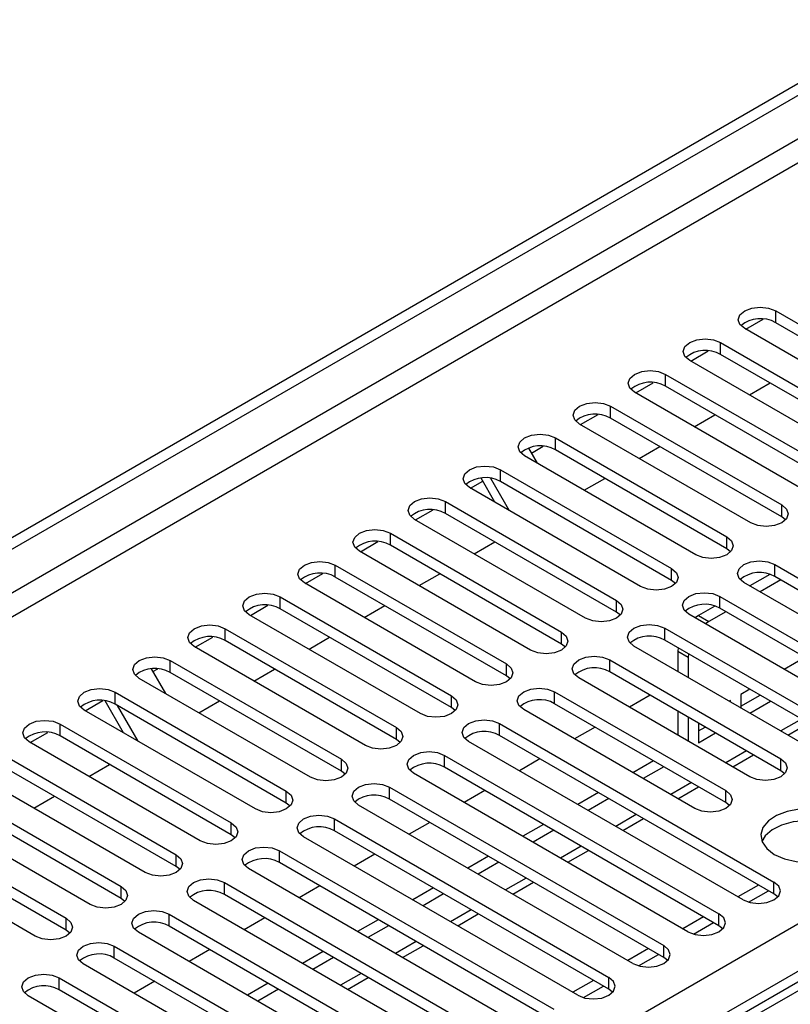
# Model space of a CAD drawing. Units: millimetres. Extents: x 4 to 9874, y 10 to 13969.
# Drawn here: x 6569 to 6648, y 3612 to 3713 of the extents above; entities that cross this region are included whole.
import ezdxf

# ---------------------------------------------------------------- set-up
doc = ezdxf.new("R2010")
doc.units = ezdxf.units.MM
doc.header["$LTSCALE"] = 47

msp = doc.modelspace()

# ---------------------------------------------------------------- linework, layer by layer
at = {"color": 7, "linetype": 'Continuous', "lineweight": 25}
for p, q in [((5320.57, 2940.183), (6997.827, 3908.443)), ((5321.631, 2939.571), (6998.888, 3907.831)), ((5322.691, 2933.243), (6997.827, 3900.278)), ((5479.492, 2945.591), (6976.437, 3809.759)), ((6978.558, 3806.085), (5481.613, 2941.917)), ((6981.603, 3806.772), (6591.987, 3581.852)), ((6646.218, 3683.42), (6663.808, 3673.266)), ((6646.218, 3682.195), (6646.218, 3683.42)), ((6643.142, 3681.522), (6644.944, 3682.562)), ((6663.808, 3672.041), (6646.218, 3682.195)), ((6660.626, 3671.429), (6643.036, 3681.583)), ((6640.562, 3680.154), (6658.151, 3670)), ((6640.562, 3678.929), (6640.562, 3680.154)), ((6637.485, 3678.256), (6639.288, 3679.297)), ((6658.151, 3668.775), (6640.562, 3678.929)), ((6654.969, 3668.163), (6637.379, 3678.317)), ((6634.905, 3676.888), (6652.494, 3666.734)), ((6634.905, 3675.664), (6634.905, 3676.888)), ((6631.828, 3674.991), (6633.631, 3676.031)), ((6652.494, 3665.51), (6634.905, 3675.664)), ((6643.513, 3674.776), (6645.634, 3676.001)), ((6649.312, 3664.897), (6631.723, 3675.052)), ((6629.248, 3673.623), (6646.837, 3663.469)), ((6629.248, 3672.398), (6629.248, 3673.623)), ((6626.171, 3671.725), (6627.974, 3672.765)), ((6637.856, 3671.511), (6639.977, 3672.735)), ((6643.655, 3661.632), (6626.066, 3671.786)), ((6646.837, 3662.244), (6629.248, 3672.398)), ((6621.107, 3668.802), (6622.317, 3669.5)), ((6623.591, 3670.357), (6641.18, 3660.203)), ((6623.591, 3669.132), (6623.591, 3670.357)), ((6632.199, 3668.245), (6634.321, 3669.47)), ((6637.998, 3658.366), (6620.409, 3668.52)), ((6620.81, 3669.316), (6621.7, 3667.775)), ((6641.18, 3658.978), (6623.591, 3669.132)), ((6617.934, 3667.092), (6635.523, 3656.937)), ((6617.934, 3665.867), (6617.934, 3667.092)), ((6614.858, 3665.194), (6616.115, 3665.919)), ((6617.372, 3663.742), (6615.938, 3666.226)), ((6618.872, 3662.876), (6616.954, 3666.198)), ((6635.523, 3655.713), (6617.934, 3665.867)), ((6626.543, 3664.979), (6628.664, 3666.204)), ((6632.341, 3655.1), (6614.752, 3665.255)), ((6612.277, 3663.826), (6629.866, 3653.672)), ((6612.277, 3662.601), (6612.277, 3663.826)), ((6646.837, 3662.244), (6646.837, 3663.469)), ((6609.201, 3661.928), (6611.003, 3662.969)), ((6629.866, 3652.447), (6612.277, 3662.601)), ((6626.685, 3651.835), (6609.095, 3661.989)), ((6647.23, 3661.938), (6646.837, 3662.244)), ((6606.62, 3660.56), (6624.21, 3650.406)), ((6606.62, 3659.335), (6606.62, 3660.56)), ((6603.544, 3658.662), (6605.346, 3659.703)), ((6615.229, 3658.448), (6617.35, 3659.673)), ((6641.18, 3658.978), (6641.18, 3660.203)), ((6621.028, 3648.569), (6603.438, 3658.723)), ((6624.21, 3649.181), (6606.62, 3659.335)), ((6641.573, 3658.672), (6641.18, 3658.978)), ((6646.13, 3657.346), (6674.326, 3641.068)), ((6646.13, 3656.121), (6646.13, 3657.346)), ((6597.887, 3655.397), (6599.69, 3656.437)), ((6600.963, 3657.295), (6618.553, 3647.141)), ((6600.963, 3656.07), (6600.963, 3657.295)), ((6609.572, 3655.183), (6611.693, 3656.407)), ((6635.523, 3655.713), (6635.523, 3656.937)), ((6645.617, 3656.343), (6643.56, 3655.155)), ((6615.371, 3645.304), (6597.782, 3655.458)), ((6618.553, 3645.916), (6600.963, 3656.07)), ((6635.917, 3655.407), (6635.523, 3655.713)), ((6671.144, 3639.232), (6642.948, 3655.509)), ((6646.742, 3655.768), (6644.621, 3654.543)), ((6674.326, 3639.844), (6646.13, 3656.121)), ((6595.307, 3654.029), (6612.896, 3643.875)), ((6595.307, 3652.804), (6595.307, 3654.029)), ((6629.866, 3652.447), (6629.866, 3653.672)), ((6640.473, 3654.08), (6668.669, 3637.803)), ((6640.473, 3652.855), (6640.473, 3654.08)), ((6592.23, 3652.131), (6594.033, 3653.172)), ((6612.896, 3642.65), (6595.307, 3652.804)), ((6603.915, 3651.917), (6606.036, 3653.141)), ((6630.26, 3652.141), (6629.866, 3652.447)), ((6639.96, 3653.077), (6638.288, 3652.112)), ((6641.085, 3652.502), (6639.349, 3651.5)), ((6668.669, 3636.578), (6640.473, 3652.855)), ((6609.714, 3642.038), (6592.125, 3652.192)), ((6665.487, 3635.966), (6637.291, 3652.243)), ((6638.288, 3652.112), (6637.933, 3651.872)), ((6638.288, 3652.112), (6639.349, 3651.5)), ((6639.349, 3651.5), (6638.994, 3651.26)), ((6589.65, 3650.763), (6607.239, 3640.609)), ((6589.65, 3649.539), (6589.65, 3650.763)), ((6624.21, 3649.181), (6624.21, 3650.406)), ((6634.816, 3650.814), (6663.012, 3634.537)), ((6634.816, 3649.59), (6634.816, 3650.814)), ((6586.573, 3648.866), (6588.376, 3649.906)), ((6607.239, 3639.385), (6589.65, 3649.539)), ((6598.258, 3648.651), (6600.379, 3649.876)), ((6663.012, 3633.312), (6634.816, 3649.59)), ((6604.057, 3638.772), (6586.468, 3648.926)), ((6624.603, 3648.875), (6624.21, 3649.181)), ((6659.83, 3632.7), (6631.634, 3648.977)), ((6636.189, 3648.797), (6636.167, 3648.438)), ((6636.167, 3648.438), (6637.228, 3647.826)), ((6636.167, 3648.438), (6636.167, 3646.361)), ((6583.993, 3647.498), (6601.582, 3637.344)), ((6583.993, 3646.273), (6583.993, 3647.498)), ((6629.159, 3647.549), (6646.749, 3637.395)), ((6629.159, 3646.324), (6629.159, 3647.549)), ((6637.249, 3648.185), (6637.228, 3647.826)), ((6637.228, 3647.826), (6637.228, 3645.748)), ((6649.218, 3647.807), (6647.097, 3646.582)), ((6582.051, 3646.637), (6583.516, 3644.099)), ((6582.217, 3646.35), (6582.719, 3646.64)), ((6601.582, 3636.119), (6583.993, 3646.273)), ((6592.601, 3645.386), (6594.723, 3646.61)), ((6618.553, 3645.916), (6618.553, 3647.141)), ((6646.749, 3636.17), (6629.159, 3646.324)), ((6598.4, 3635.507), (6580.811, 3645.661)), ((6618.946, 3645.61), (6618.553, 3645.916)), ((6643.567, 3635.558), (6625.977, 3645.712)), ((6578.336, 3644.232), (6595.925, 3634.078)), ((6578.336, 3643.007), (6578.336, 3644.232)), ((6623.502, 3644.283), (6641.092, 3634.129)), ((6623.502, 3643.058), (6623.502, 3644.283)), ((6643.561, 3644.541), (6642.649, 3644.015)), ((6575.26, 3642.334), (6577.062, 3643.375)), ((6579.188, 3640.067), (6577.293, 3643.349)), ((6586.945, 3642.12), (6589.066, 3643.344)), ((6612.896, 3642.65), (6612.896, 3643.875)), ((6633.309, 3643.928), (6631.188, 3642.704)), ((6641.588, 3643.402), (6641.44, 3643.317)), ((6641.588, 3643.231), (6641.588, 3643.402)), ((6642.649, 3644.015), (6642.649, 3642.619)), ((6642.649, 3642.79), (6644.622, 3643.929)), ((6643.562, 3642.092), (6645.683, 3643.316)), ((6592.743, 3632.241), (6575.154, 3642.395)), ((6595.925, 3632.853), (6578.336, 3643.007)), ((6580.688, 3639.201), (6578.567, 3642.874)), ((6613.289, 3642.344), (6612.896, 3642.65)), ((6637.91, 3632.292), (6620.321, 3642.446)), ((6641.092, 3632.904), (6623.502, 3643.058)), ((6636.167, 3642.278), (6636.167, 3639.829)), ((6637.228, 3641.666), (6637.228, 3639.217)), ((6572.679, 3640.966), (6590.268, 3630.812)), ((6572.679, 3639.742), (6572.679, 3640.966)), ((6607.239, 3639.385), (6607.239, 3640.609)), ((6617.846, 3641.017), (6646.042, 3624.74)), ((6617.846, 3639.793), (6617.846, 3641.017)), ((6627.652, 3640.663), (6625.531, 3639.438)), ((6638.288, 3640.272), (6638.965, 3640.663)), ((6638.289, 3641.054), (6638.289, 3639.048)), ((6647.477, 3639.832), (6649.598, 3641.056)), ((6587.087, 3628.975), (6569.497, 3639.13)), ((6569.603, 3639.069), (6571.405, 3640.109)), ((6590.268, 3629.588), (6572.679, 3639.742)), ((6607.632, 3639.078), (6607.239, 3639.385)), ((6642.86, 3622.903), (6614.664, 3639.181)), ((6646.042, 3623.516), (6617.846, 3639.793)), ((6638.289, 3639.048), (6640.026, 3640.051)), ((6567.022, 3637.701), (6584.612, 3627.547)), ((6601.582, 3636.119), (6601.582, 3637.344)), ((6612.189, 3637.752), (6640.385, 3621.475)), ((6612.189, 3636.527), (6612.189, 3637.752)), ((6621.995, 3637.397), (6619.874, 3636.173)), ((6633.662, 3637.193), (6631.541, 3635.969)), ((6641.82, 3636.566), (6643.941, 3637.791)), ((6646.749, 3636.17), (6646.749, 3637.395)), ((6584.612, 3626.322), (6567.022, 3636.476)), ((6575.631, 3635.589), (6577.752, 3636.813)), ((6601.975, 3635.813), (6601.582, 3636.119)), ((6640.385, 3620.25), (6612.189, 3636.527)), ((6634.723, 3636.581), (6632.602, 3635.357)), ((6647.142, 3635.864), (6646.749, 3636.17)), ((6581.43, 3625.71), (6563.84, 3635.864)), ((6637.203, 3619.638), (6609.007, 3635.915)), ((6561.365, 3634.435), (6578.955, 3624.281)), ((6595.925, 3632.853), (6595.925, 3634.078)), ((6606.532, 3634.486), (6634.728, 3618.209)), ((6606.532, 3633.261), (6606.532, 3634.486)), ((6616.339, 3634.131), (6614.217, 3632.907)), ((6636.163, 3633.301), (6638.284, 3634.525)), ((6641.092, 3632.904), (6641.092, 3634.129)), ((6578.955, 3623.056), (6561.365, 3633.21)), ((6569.974, 3632.323), (6572.095, 3633.548)), ((6634.728, 3616.984), (6606.532, 3633.261)), ((6628.005, 3633.928), (6625.884, 3632.703)), ((6629.066, 3633.315), (6626.945, 3632.091)), ((6575.773, 3622.444), (6558.184, 3632.598)), ((6596.319, 3632.547), (6595.925, 3632.853)), ((6631.546, 3616.372), (6603.35, 3632.649)), ((6641.485, 3632.598), (6641.092, 3632.904)), ((6555.709, 3631.17), (6573.298, 3621.015)), ((6600.875, 3631.221), (6629.071, 3614.943)), ((6600.875, 3629.996), (6600.875, 3631.221)), ((6630.506, 3630.035), (6632.627, 3631.26)), ((6590.268, 3629.588), (6590.268, 3630.812)), ((6610.682, 3630.866), (6608.561, 3629.641)), ((6622.348, 3630.662), (6620.227, 3629.438)), ((6623.409, 3630.05), (6621.288, 3628.825)), ((6570.116, 3619.179), (6552.527, 3629.333)), ((6573.298, 3619.791), (6555.709, 3629.945)), ((6590.662, 3629.281), (6590.268, 3629.588)), ((6625.889, 3613.106), (6597.693, 3629.384)), ((6629.071, 3613.719), (6600.875, 3629.996)), ((6624.849, 3626.769), (6626.97, 3627.994)), ((6584.612, 3626.322), (6584.612, 3627.547)), ((6595.218, 3627.955), (6623.414, 3611.678)), ((6595.218, 3626.73), (6595.218, 3627.955)), ((6605.025, 3627.6), (6602.904, 3626.376)), ((6616.692, 3627.396), (6614.57, 3626.172)), ((6585.005, 3626.016), (6584.612, 3626.322)), ((6620.232, 3609.841), (6592.036, 3626.118)), ((6623.414, 3610.453), (6595.218, 3626.73)), ((6617.752, 3626.784), (6615.631, 3625.56)), ((6578.955, 3623.056), (6578.955, 3624.281)), ((6589.561, 3624.689), (6617.757, 3608.412)), ((6589.561, 3623.465), (6589.561, 3624.689)), ((6599.368, 3624.335), (6597.247, 3623.11)), ((6611.035, 3624.131), (6608.913, 3622.906)), ((6619.192, 3623.504), (6621.313, 3624.728)), ((6644.457, 3624.431), (6642.335, 3623.206)), ((6646.042, 3623.516), (6646.042, 3624.74)), ((6579.348, 3622.75), (6578.955, 3623.056)), ((6617.757, 3607.187), (6589.561, 3623.465)), ((6612.095, 3623.518), (6609.974, 3622.294)), ((6643.435, 3622.663), (6645.477, 3623.841)), ((6646.435, 3623.209), (6646.042, 3623.516)), ((6614.575, 3606.575), (6586.38, 3622.852)), ((6573.298, 3619.791), (6573.298, 3621.015)), ((6583.904, 3621.424), (6612.1, 3605.147)), ((6583.904, 3620.199), (6583.904, 3621.424)), ((6593.711, 3621.069), (6591.59, 3619.844)), ((6613.536, 3620.238), (6615.657, 3621.463)), ((6638.8, 3621.165), (6636.679, 3619.94)), ((6640.385, 3620.25), (6640.385, 3621.475)), ((6612.1, 3603.922), (6583.904, 3620.199)), ((6605.378, 3620.865), (6603.257, 3619.641)), ((6606.438, 3620.253), (6604.317, 3619.028)), ((6637.778, 3619.397), (6639.82, 3620.576)), ((6640.778, 3619.944), (6640.385, 3620.25)), ((6573.691, 3619.485), (6573.298, 3619.791)), ((6608.918, 3603.31), (6580.723, 3619.587)), ((6578.248, 3618.158), (6606.444, 3601.881)), ((6578.248, 3616.933), (6578.248, 3618.158)), ((6607.879, 3616.972), (6610, 3618.197)), ((6633.143, 3617.899), (6631.022, 3616.675)), ((6634.728, 3616.984), (6634.728, 3618.209)), ((6606.444, 3600.656), (6578.248, 3616.933)), ((6588.054, 3617.803), (6585.933, 3616.579)), ((6599.721, 3617.6), (6597.6, 3616.375)), ((6600.782, 3616.987), (6598.66, 3615.763)), ((6632.122, 3616.132), (6634.163, 3617.31)), ((6635.121, 3616.678), (6634.728, 3616.984)), ((6603.262, 3600.044), (6575.066, 3616.321)), ((6572.591, 3614.892), (6600.787, 3598.615)), ((6572.591, 3613.668), (6572.591, 3614.892)), ((6602.222, 3613.707), (6604.343, 3614.931)), ((6629.071, 3613.719), (6629.071, 3614.943)), ((6582.397, 3614.538), (6580.276, 3613.313)), ((6594.064, 3614.334), (6591.943, 3613.109)), ((6627.486, 3614.634), (6625.365, 3613.409)), ((6626.465, 3612.866), (6628.506, 3614.045)), ((6597.605, 3596.778), (6569.409, 3613.055)), ((6600.787, 3597.391), (6572.591, 3613.668)), ((6595.125, 3613.722), (6593.004, 3612.497)), ((6629.464, 3613.413), (6629.071, 3613.719))]:
    msp.add_line(p, q, dxfattribs=at)
at = {"color": 8, "linetype": 'Continuous', "lineweight": 25}
for p, q in [((6997.898, 3902.768), (5321.631, 2935.08)), ((6982.801, 3806.534), (6593.362, 3581.716)), ((6648.865, 3641.479), (6646.744, 3640.255)), ((6643.208, 3638.214), (6641.087, 3636.989)), ((6637.552, 3634.948), (6635.43, 3633.723)), ((6631.895, 3631.682), (6629.774, 3630.458)), ((6626.238, 3628.417), (6624.117, 3627.192)), ((6620.581, 3625.151), (6618.46, 3623.927)), ((6614.924, 3621.885), (6612.803, 3620.661)), ((6609.267, 3618.62), (6607.146, 3617.395)), ((6603.61, 3615.354), (6601.489, 3614.13))]:
    msp.add_line(p, q, dxfattribs=at)
at = {"color": 7, "linetype": 'Continuous', "lineweight": 25, "flags": 128}
for points in [[(6643.036, 3681.583), (6642.549, 3682.004), (6642.377, 3682.501), (6642.549, 3682.998), (6643.036, 3683.42), (6643.766, 3683.701), (6644.627, 3683.8), (6645.488, 3683.701), (6646.218, 3683.42)], [(6637.379, 3678.317), (6636.892, 3678.739), (6636.72, 3679.236), (6636.892, 3679.733), (6637.379, 3680.154), (6638.109, 3680.436), (6638.97, 3680.534), (6639.832, 3680.436), (6640.562, 3680.154)], [(6631.723, 3675.052), (6631.235, 3675.473), (6631.064, 3675.97), (6631.235, 3676.467), (6631.723, 3676.888), (6632.453, 3677.17), (6633.314, 3677.269), (6634.175, 3677.17), (6634.905, 3676.888)], [(6626.066, 3671.786), (6625.578, 3672.207), (6625.407, 3672.704), (6625.578, 3673.201), (6626.066, 3673.623), (6626.796, 3673.904), (6627.657, 3674.003), (6628.518, 3673.904), (6629.248, 3673.623)], [(6620.409, 3668.52), (6619.921, 3668.942), (6619.75, 3669.439), (6619.921, 3669.936), (6620.409, 3670.357), (6621.139, 3670.639), (6622, 3670.738), (6622.861, 3670.639), (6623.591, 3670.357)], [(6614.752, 3665.255), (6614.264, 3665.676), (6614.093, 3666.173), (6614.264, 3666.67), (6614.752, 3667.092), (6615.482, 3667.373), (6616.343, 3667.472), (6617.204, 3667.373), (6617.934, 3667.092)], [(6609.095, 3661.989), (6608.607, 3662.41), (6608.436, 3662.907), (6608.608, 3663.405), (6609.095, 3663.826), (6609.825, 3664.107), (6610.686, 3664.206), (6611.547, 3664.107), (6612.277, 3663.826)], [(6646.837, 3663.469), (6647.325, 3663.047), (6647.496, 3662.55), (6647.325, 3662.053), (6646.837, 3661.632), (6646.107, 3661.35), (6645.246, 3661.251), (6644.385, 3661.35), (6643.655, 3661.632)], [(6603.438, 3658.723), (6602.951, 3659.145), (6602.779, 3659.642), (6602.951, 3660.139), (6603.438, 3660.56), (6604.168, 3660.842), (6605.029, 3660.941), (6605.89, 3660.842), (6606.62, 3660.56)], [(6641.18, 3660.203), (6641.668, 3659.782), (6641.839, 3659.285), (6641.668, 3658.788), (6641.18, 3658.366), (6640.45, 3658.085), (6639.589, 3657.986), (6638.728, 3658.085), (6637.998, 3658.366)], [(6597.782, 3655.458), (6597.294, 3655.879), (6597.122, 3656.376), (6597.294, 3656.873), (6597.781, 3657.295), (6598.512, 3657.576), (6599.372, 3657.675), (6600.234, 3657.576), (6600.963, 3657.295)], [(6642.948, 3655.509), (6642.46, 3655.93), (6642.289, 3656.427), (6642.46, 3656.924), (6642.948, 3657.346), (6643.678, 3657.627), (6644.539, 3657.726), (6645.4, 3657.627), (6646.13, 3657.346)], [(6635.523, 3656.937), (6636.011, 3656.516), (6636.182, 3656.019), (6636.011, 3655.522), (6635.523, 3655.101), (6634.793, 3654.819), (6633.932, 3654.72), (6633.071, 3654.819), (6632.341, 3655.1)], [(6592.125, 3652.192), (6591.637, 3652.613), (6591.466, 3653.111), (6591.637, 3653.608), (6592.125, 3654.029), (6592.855, 3654.311), (6593.716, 3654.409), (6594.577, 3654.311), (6595.307, 3654.029)], [(6637.291, 3652.243), (6636.803, 3652.665), (6636.632, 3653.162), (6636.803, 3653.659), (6637.291, 3654.08), (6638.021, 3654.362), (6638.882, 3654.46), (6639.743, 3654.362), (6640.473, 3654.08)], [(6629.866, 3653.672), (6630.354, 3653.25), (6630.525, 3652.753), (6630.354, 3652.256), (6629.866, 3651.835), (6629.137, 3651.553), (6628.275, 3651.454), (6627.414, 3651.553), (6626.685, 3651.835)], [(6586.468, 3648.926), (6585.98, 3649.348), (6585.809, 3649.845), (6585.98, 3650.342), (6586.468, 3650.763), (6587.198, 3651.045), (6588.059, 3651.144), (6588.92, 3651.045), (6589.65, 3650.763)], [(6624.21, 3650.406), (6624.697, 3649.985), (6624.869, 3649.488), (6624.697, 3648.991), (6624.21, 3648.569), (6623.48, 3648.288), (6622.619, 3648.189), (6621.758, 3648.288), (6621.028, 3648.569)], [(6631.634, 3648.977), (6631.146, 3649.399), (6630.975, 3649.896), (6631.147, 3650.393), (6631.634, 3650.814), (6632.364, 3651.096), (6633.225, 3651.195), (6634.086, 3651.096), (6634.816, 3650.814)], [(6580.811, 3645.661), (6580.323, 3646.082), (6580.152, 3646.579), (6580.323, 3647.076), (6580.811, 3647.498), (6581.541, 3647.779), (6582.402, 3647.878), (6583.263, 3647.779), (6583.993, 3647.498)], [(6625.977, 3645.712), (6625.49, 3646.133), (6625.318, 3646.63), (6625.49, 3647.127), (6625.977, 3647.549), (6626.707, 3647.83), (6627.568, 3647.929), (6628.43, 3647.83), (6629.159, 3647.549)], [(6618.553, 3647.141), (6619.041, 3646.719), (6619.212, 3646.222), (6619.041, 3645.725), (6618.553, 3645.304), (6617.823, 3645.022), (6616.962, 3644.923), (6616.101, 3645.022), (6615.371, 3645.304)], [(6575.154, 3642.395), (6574.666, 3642.817), (6574.495, 3643.314), (6574.666, 3643.811), (6575.154, 3644.232), (6575.884, 3644.514), (6576.745, 3644.613), (6577.606, 3644.514), (6578.336, 3644.232)], [(6620.321, 3642.446), (6619.833, 3642.868), (6619.662, 3643.365), (6619.833, 3643.862), (6620.321, 3644.283), (6621.051, 3644.565), (6621.911, 3644.664), (6622.773, 3644.565), (6623.502, 3644.283)], [(6612.896, 3643.875), (6613.384, 3643.454), (6613.555, 3642.956), (6613.384, 3642.459), (6612.896, 3642.038), (6612.166, 3641.756), (6611.305, 3641.658), (6610.444, 3641.756), (6609.714, 3642.038)], [(6569.497, 3639.13), (6569.009, 3639.551), (6568.838, 3640.048), (6569.01, 3640.545), (6569.497, 3640.966), (6570.227, 3641.248), (6571.088, 3641.347), (6571.949, 3641.248), (6572.679, 3640.966)], [(6614.664, 3639.181), (6614.176, 3639.602), (6614.005, 3640.099), (6614.176, 3640.596), (6614.664, 3641.017), (6615.394, 3641.299), (6616.255, 3641.398), (6617.116, 3641.299), (6617.846, 3641.017)], [(6607.239, 3640.609), (6607.727, 3640.188), (6607.898, 3639.691), (6607.727, 3639.194), (6607.239, 3638.772), (6606.509, 3638.491), (6605.648, 3638.392), (6604.787, 3638.491), (6604.057, 3638.772)], [(6609.007, 3635.915), (6608.519, 3636.336), (6608.348, 3636.833), (6608.519, 3637.33), (6609.007, 3637.752), (6609.737, 3638.033), (6610.598, 3638.132), (6611.459, 3638.033), (6612.189, 3637.752)], [(6601.582, 3637.344), (6602.07, 3636.922), (6602.241, 3636.425), (6602.07, 3635.928), (6601.582, 3635.507), (6600.852, 3635.225), (6599.991, 3635.126), (6599.13, 3635.225), (6598.4, 3635.507)], [(6646.749, 3637.395), (6647.236, 3636.973), (6647.408, 3636.476), (6647.236, 3635.979), (6646.749, 3635.558), (6646.019, 3635.276), (6645.158, 3635.177), (6644.297, 3635.276), (6643.567, 3635.558)], [(6595.925, 3634.078), (6596.413, 3633.657), (6596.584, 3633.16), (6596.413, 3632.662), (6595.925, 3632.241), (6595.195, 3631.96), (6594.334, 3631.861), (6593.473, 3631.96), (6592.743, 3632.241)], [(6603.35, 3632.649), (6602.862, 3633.071), (6602.691, 3633.568), (6602.862, 3634.065), (6603.35, 3634.486), (6604.08, 3634.768), (6604.941, 3634.867), (6605.802, 3634.768), (6606.532, 3634.486)], [(6641.092, 3634.129), (6641.58, 3633.708), (6641.751, 3633.211), (6641.58, 3632.714), (6641.092, 3632.292), (6640.362, 3632.011), (6639.501, 3631.912), (6638.64, 3632.011), (6637.91, 3632.292)], [(6646.077, 3627.577), (6647.108, 3627.126), (6648.311, 3626.852), (6649.598, 3626.776), (6650.873, 3626.903), (6652.041, 3627.223), (6653.016, 3627.714), (6653.725, 3628.339), (6654.117, 3629.05), (6654.161, 3629.797), (6653.855, 3630.522), (6653.22, 3631.173), (6652.306, 3631.701), (6651.178, 3632.067), (6649.922, 3632.244), (6648.629, 3632.219), (6647.396, 3631.993), (6646.314, 3631.583), (6645.464, 3631.02), (6644.908, 3630.346), (6644.689, 3629.61), (6644.821, 3628.867), (6645.295, 3628.172), (6646.077, 3627.577)], [(6597.693, 3629.384), (6597.205, 3629.805), (6597.034, 3630.302), (6597.205, 3630.799), (6597.693, 3631.221), (6598.423, 3631.502), (6599.284, 3631.601), (6600.145, 3631.502), (6600.875, 3631.221)], [(6652.794, 3630.23), (6651.764, 3630.682), (6650.56, 3630.956), (6649.274, 3631.032), (6647.999, 3630.905), (6646.831, 3630.584), (6645.855, 3630.094), (6645.146, 3629.469), (6644.806, 3628.904)], [(6590.268, 3630.812), (6590.756, 3630.391), (6590.927, 3629.894), (6590.756, 3629.397), (6590.269, 3628.975), (6589.539, 3628.694), (6588.678, 3628.595), (6587.816, 3628.694), (6587.087, 3628.975)], [(6592.036, 3626.118), (6591.549, 3626.539), (6591.377, 3627.036), (6591.549, 3627.534), (6592.036, 3627.955), (6592.766, 3628.237), (6593.627, 3628.335), (6594.488, 3628.237), (6595.218, 3627.955)], [(6584.612, 3627.547), (6585.099, 3627.125), (6585.271, 3626.628), (6585.099, 3626.131), (6584.612, 3625.71), (6583.882, 3625.428), (6583.021, 3625.329), (6582.16, 3625.428), (6581.43, 3625.71)], [(6586.38, 3622.852), (6585.892, 3623.274), (6585.72, 3623.771), (6585.892, 3624.268), (6586.379, 3624.689), (6587.109, 3624.971), (6587.97, 3625.07), (6588.832, 3624.971), (6589.561, 3624.689)], [(6578.955, 3624.281), (6579.443, 3623.86), (6579.614, 3623.363), (6579.443, 3622.866), (6578.955, 3622.444), (6578.225, 3622.163), (6577.364, 3622.064), (6576.503, 3622.163), (6575.773, 3622.444)], [(6642.86, 3622.903), (6643.59, 3622.622), (6644.451, 3622.523), (6645.312, 3622.622), (6646.042, 3622.903), (6646.529, 3623.325), (6646.701, 3623.822), (6646.529, 3624.319), (6646.042, 3624.74)], [(6573.298, 3621.015), (6573.786, 3620.594), (6573.957, 3620.097), (6573.786, 3619.6), (6573.298, 3619.179), (6572.568, 3618.897), (6571.707, 3618.798), (6570.846, 3618.897), (6570.116, 3619.179)], [(6580.723, 3619.587), (6580.235, 3620.008), (6580.064, 3620.505), (6580.235, 3621.002), (6580.723, 3621.424), (6581.453, 3621.705), (6582.313, 3621.804), (6583.175, 3621.705), (6583.904, 3621.424)], [(6637.203, 3619.638), (6637.933, 3619.356), (6638.794, 3619.257), (6639.655, 3619.356), (6640.385, 3619.638), (6640.872, 3620.059), (6641.044, 3620.556), (6640.872, 3621.053), (6640.385, 3621.475)], [(6575.066, 3616.321), (6574.578, 3616.743), (6574.407, 3617.24), (6574.578, 3617.737), (6575.066, 3618.158), (6575.796, 3618.44), (6576.657, 3618.539), (6577.518, 3618.44), (6578.248, 3618.158)], [(6631.546, 3616.372), (6632.276, 3616.091), (6633.137, 3615.992), (6633.998, 3616.091), (6634.728, 3616.372), (6635.216, 3616.794), (6635.387, 3617.291), (6635.216, 3617.788), (6634.728, 3618.209)], [(6569.409, 3613.055), (6568.921, 3613.477), (6568.75, 3613.974), (6568.921, 3614.471), (6569.409, 3614.892), (6570.139, 3615.174), (6571, 3615.273), (6571.861, 3615.174), (6572.591, 3614.892)], [(6625.889, 3613.106), (6626.619, 3612.825), (6627.48, 3612.726), (6628.341, 3612.825), (6629.071, 3613.107), (6629.559, 3613.528), (6629.73, 3614.025), (6629.559, 3614.522), (6629.071, 3614.943)]]:
    msp.add_lwpolyline(points, dxfattribs=at)
at = {"color": 7, "linetype": 'Continuous', "lineweight": 25}
for centre, radius, start, end in [((6644.651, 3679.473), 3.141, 60.06405, 129.72204), ((6638.994, 3676.207), 3.142, 60.06823, 129.71785), ((6633.337, 3672.941), 3.141, 60.06405, 129.72204), ((6627.68, 3669.675), 3.142, 60.06823, 129.71785), ((6622.023, 3666.41), 3.141, 60.06405, 129.72204), ((6616.366, 3663.144), 3.142, 60.06861, 129.71747), ((6610.709, 3659.879), 3.141, 60.06136, 129.72209), ((6605.053, 3656.613), 3.141, 60.06405, 129.72204), ((6599.396, 3653.348), 3.141, 60.06136, 129.72209), ((6644.562, 3653.398), 3.141, 60.06451, 129.72202), ((6638.906, 3650.132), 3.142, 60.06908, 129.71745), ((6593.739, 3650.082), 3.141, 60.06405, 129.72204), ((6588.082, 3646.816), 3.142, 60.06823, 129.71785), ((6633.249, 3646.868), 3.141, 60.06183, 129.72206), ((6582.425, 3643.551), 3.141, 60.06405, 129.72204), ((6627.592, 3643.602), 3.141, 60.06451, 129.72202), ((6576.768, 3640.285), 3.142, 60.06861, 129.71747), ((6621.935, 3640.336), 3.141, 60.06183, 129.72206), ((6571.112, 3637.02), 3.141, 60.06136, 129.72209), ((6616.278, 3637.07), 3.141, 60.06451, 129.72202), ((6610.621, 3633.804), 3.142, 60.0687, 129.71783), ((6604.964, 3630.539), 3.141, 60.06451, 129.72202), ((6599.308, 3627.273), 3.142, 60.06908, 129.71745), ((6593.651, 3624.008), 3.141, 60.06183, 129.72206), ((6587.994, 3620.742), 3.141, 60.06451, 129.72202), ((6582.337, 3617.477), 3.141, 60.06183, 129.72206), ((6576.68, 3614.211), 3.141, 60.06451, 129.72202), ((6571.023, 3610.945), 3.142, 60.0687, 129.71783)]:
    msp.add_arc(centre, radius, start, end, dxfattribs=at)

doc.saveas('drawing.dxf')
